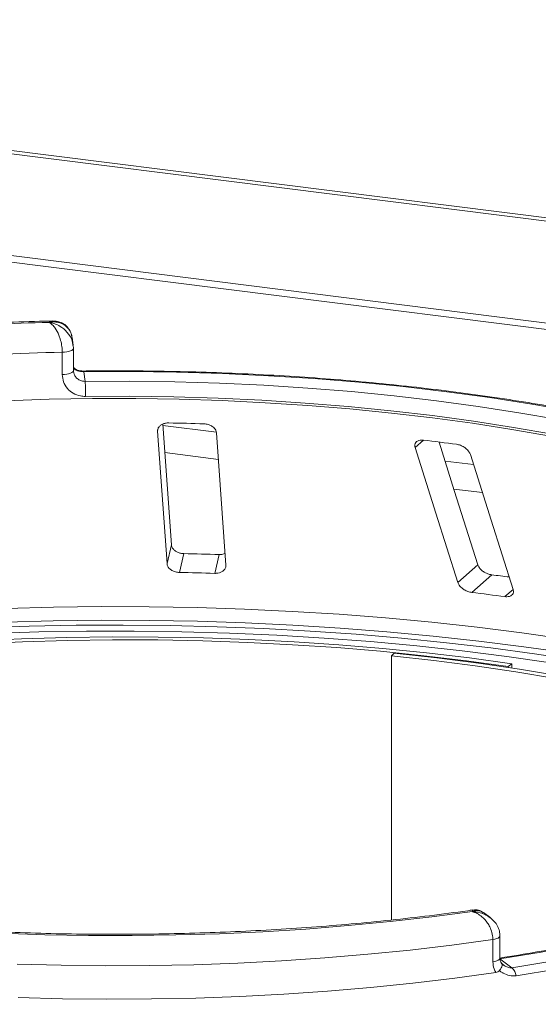
# Model space of a CAD drawing. Units: millimetres. Extents: x 5 to 415, y 5 to 292.
# Drawn here: x 49 to 55, y 114 to 125 of the extents above; entities that cross this region are included whole.
import ezdxf

# ---------------------------------------------------------------- set-up
doc = ezdxf.new("R2010")
doc.units = ezdxf.units.MM

msp = doc.modelspace()

# ---------------------------------------------------------------- linework, layer by layer
at = {"color": 7, "linetype": 'Continuous', "lineweight": 15}
for p, q in [((266.94777, 95.97934), (36.83585, 124.97072)), ((267.01741, 96.00801), (36.90548, 124.99939)), ((267.18823, 94.79815), (36.4527, 123.8681)), ((36.45037, 123.7951), (267.18591, 94.72516)), ((49.31831, 121.32383), (49.30629, 121.41114)), ((49.32077, 121.28874), (49.32063, 121.29078)), ((49.19528, 120.99296), (49.19528, 121.24438)), ((49.32077, 121.03733), (49.32077, 121.28874)), ((49.32063, 121.03937), (49.32349, 121.02355)), ((49.43877, 121.02501), (49.45382, 120.9157)), ((50.42738, 119.06979), (50.33074, 120.43296)), ((50.27173, 120.35233), (50.37773, 118.85735)), ((51.04238, 118.84009), (50.93639, 120.33507)), ((50.37773, 118.85735), (50.42738, 119.06979)), ((50.51773, 118.75844), (50.56737, 118.97083)), ((50.91652, 118.74808), (50.96616, 118.96047)), ((53.66107, 118.6453), (53.88709, 118.84462)), ((53.81798, 118.53226), (54.04393, 118.73153)), ((52.94206, 117.84727), (52.9128, 117.8154)), ((52.9128, 117.8154), (52.9128, 114.83383)), ((54.27039, 117.7281), (54.23043, 117.69755)), ((54.23043, 117.68515), (54.23043, 117.69755)), ((54.27039, 117.67909), (54.27039, 117.7281)), ((54.02036, 114.86517), (53.94977, 114.9173)), ((54.13669, 114.40284), (54.13669, 114.65426)), ((54.05668, 114.36211), (54.05668, 114.61352)), ((54.13668, 114.39473), (54.27175, 114.295))]:
    msp.add_line(p, q, dxfattribs=at)
at = {"color": 8, "linetype": 'Continuous', "lineweight": 15}
for p, q in [((50.9346, 120.34108), (50.33187, 120.41702)), ((50.27173, 120.35233), (50.27958, 120.38588)), ((53.17861, 120.16828), (53.27342, 120.25189)), ((50.35355, 120.11115), (50.95766, 120.03504)), ((53.83849, 119.97523), (53.51608, 120.01585)), ((53.6161, 119.70011), (53.93851, 119.65949)), ((54.19214, 118.48512), (54.28468, 118.56673))]:
    msp.add_line(p, q, dxfattribs=at)
at = {"color": 8, "linetype": 'Continuous', "lineweight": 15, "flags": 128}
for points in [[(49.19528, 121.24438), (49.22089, 121.24572), (49.24523, 121.24869), (49.26739, 121.25318), (49.28652, 121.25901), (49.30191, 121.26596), (49.31298, 121.27377), (49.31929, 121.28215), (49.32077, 121.28874)], [(49.19528, 120.99296), (49.22089, 120.99431), (49.24523, 120.99728), (49.26739, 121.00176), (49.28652, 121.00759), (49.30191, 121.01454), (49.31298, 121.02236), (49.31929, 121.03074), (49.32077, 121.03733)], [(56.89008, 120.11706), (56.67094, 120.18118), (56.26523, 120.291), (55.84377, 120.39401), (55.40758, 120.48997), (54.95773, 120.57864), (54.49531, 120.65981), (54.02145, 120.73328), (53.53729, 120.79887), (53.04401, 120.85642), (52.54283, 120.9058), (52.03494, 120.94688), (51.5216, 120.97955), (51.00405, 121.00375), (50.48355, 121.01942), (49.96137, 121.02651), (49.43877, 121.02501)], [(48.55922, 118.35248), (49.09763, 118.3666), (49.63738, 118.37282), (50.17743, 118.37112), (50.71673, 118.3615), (51.25424, 118.34399), (51.78892, 118.31862), (52.31974, 118.28543), (52.84566, 118.24449), (53.36568, 118.19589), (53.87878, 118.13971), (54.38397, 118.07606), (54.88027, 118.00507), (55.36673, 117.92687), (55.84241, 117.84162), (56.30637, 117.74947), (56.75773, 117.65062), (57.19561, 117.54524), (57.61917, 117.43355), (58.02758, 117.31575), (58.42006, 117.19209), (58.79584, 117.06279), (59.1542, 116.9281), (59.35676, 116.84639)], [(59.31338, 116.72015), (59.19667, 116.76671), (58.83668, 116.90202), (58.45919, 117.03192), (58.06493, 117.15616), (57.65465, 117.2745), (57.22916, 117.38671), (56.78927, 117.49258), (56.33584, 117.59189), (55.86975, 117.68446), (55.3919, 117.77011), (54.9032, 117.84867), (54.40461, 117.91999), (53.8971, 117.98393), (53.38164, 118.04037), (52.85923, 118.08919), (52.33089, 118.13031), (51.79763, 118.16365), (51.26049, 118.18914), (50.72051, 118.20672), (50.17873, 118.21638), (49.6362, 118.21808), (49.09397, 118.21183), (48.55308, 118.19763)], [(54.05668, 114.61352), (54.07967, 114.61781), (54.09968, 114.62353), (54.11593, 114.63044), (54.12778, 114.63828), (54.13478, 114.64675), (54.13669, 114.65425)], [(54.05668, 114.36211), (54.07967, 114.3664), (54.09968, 114.37211), (54.11593, 114.37902), (54.12778, 114.38687), (54.13478, 114.39534), (54.13669, 114.40284)]]:
    msp.add_lwpolyline(points, dxfattribs=at)
at = {"color": 7, "linetype": 'Continuous', "lineweight": 15, "flags": 128}
for points in [[(49.45382, 120.9157), (49.95972, 120.91709), (50.4652, 120.91017), (50.96905, 120.89496), (51.47004, 120.8715), (51.96695, 120.83983), (52.45858, 120.80005), (52.94374, 120.75224), (53.42124, 120.69652), (53.88992, 120.63303), (54.34865, 120.56192), (54.79632, 120.48337), (55.23184, 120.39755), (55.65414, 120.30469), (56.06221, 120.20501), (56.45505, 120.09875), (56.83171, 119.98617)], [(56.74028, 119.82811), (56.36851, 119.93923), (55.98077, 120.04411), (55.578, 120.1425), (55.16118, 120.23415), (54.73132, 120.31885), (54.28947, 120.39639), (53.83669, 120.46657), (53.3741, 120.52924), (52.9028, 120.58423), (52.42394, 120.63142), (51.9387, 120.67069), (51.44824, 120.70194), (50.95376, 120.7251), (50.45645, 120.74011), (49.95753, 120.74694), (49.45821, 120.74557)], [(54.70609, 120.29826), (54.27221, 120.37396), (53.82787, 120.44259), (53.3741, 120.50397), (52.91196, 120.55798), (52.44253, 120.60448), (51.96691, 120.64337), (51.48621, 120.67455), (51.00155, 120.69796), (50.51406, 120.71353), (50.02489, 120.72123), (49.53517, 120.72105), (49.04605, 120.71298), (48.55867, 120.69704)], [(53.88709, 118.84462), (53.62078, 119.68534), (53.44829, 120.22985)], [(53.17861, 120.16828), (53.41329, 119.42751), (53.66107, 118.6453)], [(54.28468, 118.56673), (54.0369, 119.34894), (53.80222, 120.08971)], [(48.29535, 118.13286), (48.82308, 118.15102), (49.3527, 118.16139), (49.88318, 118.16395), (50.41349, 118.15869), (50.94257, 118.14562), (51.46941, 118.12477), (51.99297, 118.09617), (52.51222, 118.05989), (53.02615, 118.016), (53.53376, 117.96458), (54.03406, 117.90572), (54.52607, 117.83956), (55.00882, 117.76621)], [(54.71025, 117.73937), (54.21467, 117.8106), (53.70985, 117.8742), (53.19683, 117.93004), (52.67668, 117.97801), (52.1505, 118.01799), (51.61939, 118.04992), (51.08445, 118.07371), (50.5468, 118.08933), (50.00758, 118.09674), (49.46791, 118.09592), (48.92891, 118.08688), (48.39171, 118.06963)], [(54.27039, 117.7281), (53.79381, 117.79293), (53.30858, 117.85019), (52.81578, 117.89975), (52.31651, 117.9415), (51.81189, 117.97535), (51.30304, 118.00122), (50.79109, 118.01905), (50.27719, 118.02881), (49.76248, 118.03047), (49.2481, 118.02403), (48.73521, 118.00951), (48.22495, 117.98693)], [(54.23043, 117.69755), (53.75822, 117.76178), (53.27744, 117.81851), (52.78916, 117.86762), (52.29448, 117.90899), (51.79449, 117.94252), (51.2903, 117.96816), (50.78305, 117.98583), (50.27386, 117.9955), (49.76387, 117.99714), (49.25421, 117.99076), (48.74603, 117.97637), (48.24045, 117.954)], [(59.19664, 116.16232), (59.12348, 116.20538), (58.86101, 116.3495), (58.57852, 116.48934), (58.27664, 116.62461), (57.95604, 116.755), (57.61742, 116.88023), (57.26153, 117.00002), (56.88915, 117.11411), (56.50112, 117.22224), (56.09827, 117.32418), (55.68151, 117.4197), (55.25175, 117.50859), (54.80994, 117.59066), (54.35706, 117.66572), (53.8941, 117.7336), (53.42209, 117.79416), (52.94206, 117.84727)], [(59.14742, 116.12308), (59.03681, 116.18876), (58.77677, 116.33153), (58.49691, 116.47008), (58.19783, 116.60409), (57.88021, 116.73327), (57.54473, 116.85734), (57.19215, 116.97602), (56.82323, 117.08905), (56.4388, 117.19617), (56.03969, 117.29717), (55.6268, 117.3918), (55.20103, 117.47986), (54.76333, 117.56117), (54.31465, 117.63553), (53.85599, 117.70278), (53.38836, 117.76278), (52.9128, 117.8154)], [(59.34706, 116.24392), (59.14483, 116.08433), (58.91862, 115.92835), (58.66903, 115.7764), (58.39669, 115.62884), (58.10229, 115.48607), (57.7866, 115.34845), (57.45042, 115.21633), (57.09461, 115.09006), (56.72008, 114.96994), (56.3278, 114.8563), (55.91877, 114.74942), (55.49403, 114.64958), (55.05468, 114.55703), (54.60185, 114.472), (54.13668, 114.39473)], [(54.27175, 114.295), (54.7227, 114.36954), (55.16253, 114.45114), (55.59023, 114.53962), (56.00484, 114.63476), (56.40543, 114.73636), (56.79109, 114.84419), (57.16095, 114.958), (57.51417, 115.07754), (57.84996, 115.20253), (58.16757, 115.33271), (58.46626, 115.46776), (58.74538, 115.60739), (59.00428, 115.75128), (59.24239, 115.89911), (59.45917, 116.05054), (59.65413, 116.20523)], [(59.75772, 116.13522), (59.56071, 115.9789), (59.34166, 115.82588), (59.10105, 115.6765), (58.83942, 115.5311), (58.55738, 115.39), (58.25554, 115.25353), (57.9346, 115.12199), (57.59528, 114.99568), (57.23835, 114.87489), (56.86461, 114.75988), (56.4749, 114.65092), (56.0701, 114.54825), (55.65114, 114.45211), (55.21894, 114.36271), (54.7745, 114.28025), (54.31881, 114.20492)], [(53.82592, 114.92868), (53.36637, 114.86845), (52.89877, 114.81555), (52.42416, 114.77012), (51.94362, 114.73224), (51.45823, 114.70201), (50.96907, 114.6795), (50.47727, 114.66474), (49.98391, 114.65779), (49.49013, 114.65865), (48.99702, 114.66733), (48.5057, 114.68379)], [(54.05668, 114.61352), (53.59429, 114.55054), (53.12357, 114.49483), (52.64554, 114.44654), (52.16126, 114.40576), (51.67177, 114.37258), (51.17816, 114.34707), (50.68152, 114.32929), (50.18292, 114.31929), (49.68346, 114.31708), (49.18423, 114.32266), (48.68634, 114.33603)], [(48.69834, 113.95849), (49.19846, 113.94527), (49.6999, 113.9399), (50.20154, 113.9424), (50.70227, 113.95276), (51.20099, 113.97095), (51.69659, 113.99694), (52.18797, 114.03067), (52.67406, 114.07207), (53.15376, 114.12104), (53.62603, 114.17747), (54.08981, 114.24124)]]:
    msp.add_lwpolyline(points, dxfattribs=at)
at = {"color": 7, "linetype": 'Continuous', "lineweight": 15}
for centre, radius, start, end in [((49.77077, 91.15067), 30.43957, 91.360126, 93.752427), ((49.77173, 91.60424), 29.64575, 91.11417, 93.998382), ((46.92585, 120.76543), 2.53243, 359.550694, 3.401813), ((49.79569, 89.56653), 30.88581, 88.142375, 88.882421), ((50.19891, 94.34024), 26.09341, 82.405198, 83.233291), ((49.79661, 81.60791), 37.37087, 88.206586, 88.818209), ((49.79634, 83.2967), 35.46908, 88.190189, 88.834607), ((50.25681, 87.15835), 31.7995, 82.802665, 83.160193), ((50.25944, 88.77874), 29.96556, 82.458701, 83.179787), ((54.15793, 114.17821), 0.16308, 9.428067, 45.739164)]:
    msp.add_arc(centre, radius, start, end, dxfattribs=at)
at = {"color": 8, "linetype": 'Continuous', "lineweight": 15}
msp.add_arc((49.42307, 121.02591), 0.01572, 356.702728, 25.271074, dxfattribs=at)
at = {"color": 7, "linetype": 'Continuous', "lineweight": 15}
for points, knots in [([(49.08707, 121.59765), (49.03784, 121.59657), (48.83169, 121.59202), (48.46981, 121.57884), (48.06194, 121.55917), (47.81213, 121.54257), (47.71662, 121.53623)], [0, 0, 0, 0, 0.10696493, 0.44792827, 0.78893549, 1, 1, 1, 1]), ([(49.30404, 121.41074), (49.30216, 121.42512), (49.29753, 121.46059), (49.2732, 121.50254), (49.23206, 121.5477), (49.17723, 121.57738), (49.1202, 121.58697), (49.08525, 121.58648), (49.06798, 121.58479), (49.05886, 121.58351), (49.05397, 121.58271), (49.05133, 121.58224), (49.04989, 121.58198), (49.04898, 121.58181), (49.04849, 121.58172), (49.04824, 121.58167)], [0, 0, 0, 0, 0.11493714, 0.28354891, 0.40549212, 0.65261571, 0.82736122, 0.90865723, 0.95098339, 0.97359289, 0.98575686, 0.99231494, 0.99585295, 0.99791626, 1, 1, 1, 1]), ([(49.19528, 121.24438), (49.19526, 121.24739), (49.19509, 121.27382), (49.19001, 121.32519), (49.175, 121.3882), (49.15129, 121.45468), (49.12075, 121.5116), (49.08867, 121.55012), (49.0693, 121.56729), (49.05957, 121.5745), (49.05438, 121.57795), (49.05157, 121.5797), (49.05005, 121.58061), (49.04923, 121.5811), (49.04884, 121.58133), (49.04855, 121.5815), (49.04839, 121.58159), (49.04824, 121.58167)], [0, 0, 0, 0, 0.02161758, 0.18982587, 0.34884118, 0.4581838, 0.68806968, 0.84275538, 0.91615747, 0.95470188, 0.97543449, 0.9866628, 0.99275632, 0.99606535, 0.99784784, 0.99806713, 1, 1, 1, 1]), ([(49.30458, 121.40892), (49.30416, 121.41636), (49.3024, 121.4479), (49.27958, 121.49734), (49.23775, 121.54852), (49.18459, 121.58139), (49.13296, 121.59748), (49.10042, 121.59658), (49.08722, 121.59622)], [0, 0, 0, 0, 0.06650219, 0.2818521, 0.48496219, 0.67832459, 0.86956694, 1, 1, 1, 1]), ([(49.31608, 121.3233), (49.31801, 121.31545), (49.32068, 121.30457), (49.32064, 121.29379), (49.32063, 121.29078)], [0, 0, 0, 0, 0.72138293, 1, 1, 1, 1]), ([(49.33611, 121.0587), (49.33046, 121.06353), (49.32388, 121.06915), (49.32176, 121.07635), (49.32147, 121.07736)], [0, 0, 0, 0, 0.85879455, 1, 1, 1, 1]), ([(49.45821, 120.74557), (49.43881, 120.74657), (49.38987, 120.74908), (49.31584, 120.77822), (49.24917, 120.834), (49.20397, 120.90846), (49.19818, 120.96477), (49.19528, 120.99296)], [0, 0, 0, 0, 0.14035502, 0.35403574, 0.56856876, 0.78399538, 1, 1, 1, 1]), ([(49.43719, 121.03268), (49.43679, 121.03265), (49.42385, 121.03194), (49.39754, 121.03482), (49.36375, 121.04307), (49.34002, 121.0542), (49.33312, 121.06012), (49.33045, 121.06241)], [0, 0, 0, 0, 0.00789552, 0.25518814, 0.51696391, 0.81314841, 1, 1, 1, 1]), ([(49.33402, 121.05701), (49.33637, 121.0541), (49.3388, 121.05109), (49.34031, 121.04726), (49.34036, 121.04714)], [0, 0, 0, 0, 0.969335425, 1, 1, 1, 1]), ([(49.43877, 121.02501), (49.42814, 121.02528), (49.4149, 121.02561), (49.39024, 121.02882), (49.36355, 121.03496), (49.34853, 121.04285), (49.34036, 121.04714)], [0, 0, 0, 0, 0.2378406, 0.29649845, 0.61691225, 1, 1, 1, 1]), ([(56.89008, 120.13022), (56.77872, 120.16273), (56.54768, 120.23019), (56.1803, 120.32573), (55.79291, 120.41825), (55.39354, 120.50472), (54.98337, 120.58514), (54.56307, 120.65932), (54.13348, 120.72715), (53.69544, 120.7885), (53.24979, 120.84326), (52.7974, 120.89133), (52.33915, 120.93262), (51.87593, 120.96706), (51.40865, 120.99457), (50.93821, 121.01511), (50.46553, 121.02865), (49.99986, 121.03499), (49.65692, 121.03483), (49.47226, 121.03298), (49.43729, 121.03262)], [0, 0, 0, 0, 0.054521521, 0.11311743, 0.171685534, 0.230229322, 0.288751913, 0.347256082, 0.405744298, 0.464218759, 0.522681434, 0.58113409, 0.63957833, 0.698015616, 0.756447297, 0.814874629, 0.8732988, 0.931720945, 0.987069372, 1, 1, 1, 1]), ([(50.39809, 120.44646), (50.39142, 120.44637), (50.3722, 120.44611), (50.34165, 120.43959), (50.31031, 120.42496), (50.28571, 120.40291), (50.27233, 120.37755), (50.27191, 120.35982), (50.27173, 120.35233)], [0, 0, 0, 0, 0.087653255, 0.252641816, 0.423686435, 0.615176728, 0.837432792, 1, 1, 1, 1]), ([(50.93639, 120.33507), (50.93428, 120.3456), (50.92961, 120.369), (50.90258, 120.40002), (50.86339, 120.42318), (50.82702, 120.43401), (50.80438, 120.43558), (50.79688, 120.4361)], [0, 0, 0, 0, 0.227254575, 0.504605758, 0.702595766, 0.90156908, 1, 1, 1, 1]), ([(53.27342, 120.25189), (53.26559, 120.25248), (53.24583, 120.25396), (53.21789, 120.24886), (53.19311, 120.2357), (53.17701, 120.21439), (53.17305, 120.19058), (53.17715, 120.17413), (53.17861, 120.16828)], [0, 0, 0, 0, 0.11019161, 0.27809837, 0.4513135, 0.64697003, 0.87448421, 1, 1, 1, 1]), ([(53.80222, 120.08971), (53.79757, 120.10057), (53.78725, 120.12468), (53.75439, 120.15855), (53.71232, 120.18558), (53.67597, 120.19987), (53.65464, 120.20353), (53.64758, 120.20475)], [0, 0, 0, 0, 0.22725458, 0.50460576, 0.70259577, 0.90156908, 1, 1, 1, 1]), ([(50.56737, 118.97083), (50.56145, 118.97112), (50.54309, 118.97204), (50.51242, 118.97904), (50.47867, 118.99426), (50.45005, 119.01694), (50.43192, 119.04329), (50.42875, 119.06181), (50.42738, 119.06979)], [0, 0, 0, 0, 0.076866137, 0.238539987, 0.408852589, 0.602252864, 0.828488199, 1, 1, 1, 1]), ([(51.033, 118.97244), (51.03175, 118.97172), (51.01984, 118.96483), (50.99536, 118.96075), (50.97305, 118.96054), (50.96616, 118.96047)], [0, 0, 0, 0, 0.07454339, 0.71435786, 1, 1, 1, 1]), ([(50.37773, 118.85735), (50.37984, 118.84687), (50.38455, 118.82349), (50.41163, 118.79301), (50.45126, 118.77026), (50.48806, 118.76006), (50.51074, 118.75882), (50.51773, 118.75844)], [0, 0, 0, 0, 0.22527115, 0.5023886, 0.70520335, 0.9091717, 1, 1, 1, 1]), ([(50.91652, 118.74808), (50.92238, 118.74807), (50.9406, 118.74802), (50.97025, 118.75344), (51.00182, 118.76693), (51.02721, 118.78819), (51.0416, 118.8137), (51.04214, 118.83213), (51.04238, 118.84009)], [0, 0, 0, 0, 0.07660723, 0.23820001, 0.40849189, 0.60193528, 0.82826675, 1, 1, 1, 1]), ([(54.04393, 118.73153), (54.03588, 118.73284), (54.01557, 118.73612), (53.98226, 118.74843), (53.94687, 118.76863), (53.91513, 118.79586), (53.89546, 118.82249), (53.88916, 118.83914), (53.88709, 118.84462)], [0, 0, 0, 0, 0.109565875, 0.276152514, 0.450374452, 0.650630547, 0.884939924, 1, 1, 1, 1]), ([(53.66107, 118.6453), (53.66575, 118.63449), (53.67616, 118.61039), (53.70947, 118.57704), (53.75256, 118.55036), (53.78974, 118.53663), (53.81132, 118.53329), (53.81798, 118.53226)], [0, 0, 0, 0, 0.225271154, 0.502388599, 0.705203349, 0.909171697, 1, 1, 1, 1]), ([(54.19214, 118.48512), (54.19987, 118.48443), (54.21936, 118.4827), (54.24671, 118.48734), (54.27103, 118.50001), (54.28684, 118.52125), (54.29026, 118.54496), (54.28606, 118.56134), (54.28468, 118.56673)], [0, 0, 0, 0, 0.10955266, 0.27610917, 0.45035841, 0.6507292, 0.88520614, 1, 1, 1, 1]), ([(53.83124, 114.94753), (53.81159, 114.94468), (53.65051, 114.92133), (53.34238, 114.88173), (52.90429, 114.83158), (52.45925, 114.78832), (52.0087, 114.75167), (51.55344, 114.72183), (51.09449, 114.69884), (50.63278, 114.68275), (50.16929, 114.6736), (49.705, 114.67141), (49.24087, 114.67619), (48.77789, 114.68793), (48.31703, 114.7066), (47.85925, 114.73216), (47.40552, 114.76455), (46.95679, 114.80369), (46.514, 114.84951), (46.07809, 114.90189), (45.64999, 114.96071), (45.23059, 115.02584), (44.82079, 115.09712), (44.42147, 115.17438), (44.03348, 115.25742), (43.65765, 115.34606), (43.2948, 115.44005), (42.94572, 115.53916), (42.61117, 115.64313), (42.29187, 115.75166), (41.98855, 115.86444), (41.70186, 115.98114), (41.43246, 116.10139), (41.1808, 116.22479), (40.94792, 116.35094), (40.73326, 116.47877), (40.60649, 116.56534), (40.54352, 116.60834)], [0, 0, 0, 0, 0.00408206, 0.033467799, 0.062864222, 0.09227077, 0.121685791, 0.151107776, 0.180535324, 0.209967128, 0.239401949, 0.268838597, 0.298275912, 0.32771249, 0.357147056, 0.386578432, 0.416005391, 0.445426642, 0.474840812, 0.504246417, 0.533641843, 0.563025316, 0.592394872, 0.621748325, 0.651083226, 0.680396829, 0.709686048, 0.738947418, 0.768177062, 0.797370681, 0.826523561, 0.855630654, 0.884686738, 0.913686754, 0.942626393, 0.971503103, 1, 1, 1, 1]), ([(59.2608, 116.21988), (59.23159, 116.19561), (59.14724, 116.12553), (58.99273, 116.01093), (58.79133, 115.87717), (58.57088, 115.74601), (58.33212, 115.61779), (58.07541, 115.49287), (57.80127, 115.37156), (57.51028, 115.2542), (57.20303, 115.14108), (56.88018, 115.03249), (56.54241, 114.9287), (56.19045, 114.82997), (55.82503, 114.73652), (55.44694, 114.6486), (55.057, 114.56638), (54.6559, 114.49014), (54.34832, 114.43738), (54.17484, 114.41004), (54.14057, 114.40464)], [0, 0, 0, 0, 0.03141032, 0.0907081, 0.15001833, 0.20935837, 0.26874851, 0.32819741, 0.38770687, 0.44727476, 0.50689701, 0.56656867, 0.62628458, 0.68603974, 0.74582948, 0.80564955, 0.86549612, 0.92536577, 0.98525546, 1, 1, 1, 1]), ([(54.05668, 114.61352), (54.05665, 114.61617), (54.05641, 114.64182), (54.0488, 114.69119), (54.02559, 114.75166), (53.98856, 114.81466), (53.94009, 114.86805), (53.88959, 114.90248), (53.85872, 114.91725), (53.84343, 114.92314), (53.83534, 114.92586), (53.831, 114.9272), (53.82866, 114.9279), (53.82738, 114.92827), (53.82657, 114.9285), (53.82614, 114.92862), (53.82592, 114.92868)], [0, 0, 0, 0, 0.0189151, 0.18341668, 0.33894455, 0.45146738, 0.67954609, 0.84033003, 0.91540053, 0.95456689, 0.975513, 0.98678942, 0.99287116, 0.99615283, 0.99807892, 1, 1, 1, 1]), ([(53.95008, 114.91428), (53.94164, 114.92099), (53.91746, 114.94019), (53.87345, 114.95152), (53.84269, 114.94709), (53.83146, 114.94547)], [0, 0, 0, 0, 0.25420341, 0.72782765, 1, 1, 1, 1]), ([(54.13499, 114.65425), (54.13448, 114.67176), (54.13335, 114.71033), (54.11012, 114.76652), (54.07447, 114.81954), (54.0421, 114.84688), (54.026, 114.86047)], [0, 0, 0, 0, 0.21722903, 0.47818448, 0.7404205, 1, 1, 1, 1]), ([(54.16088, 114.34006), (54.15599, 114.34494), (54.14483, 114.35607), (54.13681, 114.38021), (54.13723, 114.39891), (54.13732, 114.40302)], [0, 0, 0, 0, 0.37876426, 0.863289142, 1, 1, 1, 1]), ([(54.08981, 114.24124), (54.08274, 114.25415), (54.0629, 114.29032), (54.05911, 114.33401), (54.05668, 114.36211)], [0, 0, 0, 0, 0.35687905, 1, 1, 1, 1]), ([(54.13018, 114.26297), (54.13753, 114.27335), (54.15224, 114.29411), (54.16229, 114.3199), (54.16206, 114.33611), (54.15712, 114.34197), (54.15439, 114.34357), (54.15433, 114.34361)], [0, 0, 0, 0, 0.26925733, 0.53839941, 0.81168324, 0.99549137, 1, 1, 1, 1]), ([(54.1768, 114.32582), (54.17489, 114.32693), (54.1677, 114.33112), (54.16191, 114.33791), (54.15765, 114.34291)], [0, 0, 0, 0, 0.26455345, 1, 1, 1, 1]), ([(54.13018, 114.26297), (54.1249, 114.25763), (54.11379, 114.24642), (54.09806, 114.24302), (54.08981, 114.24124)], [0, 0, 0, 0, 0.475957, 1, 1, 1, 1]), ([(54.31881, 114.20492), (54.29429, 114.20378), (54.24536, 114.2015), (54.1871, 114.22497), (54.1501, 114.24763), (54.13599, 114.25849), (54.13018, 114.26297)], [0, 0, 0, 0, 0.3733195, 0.74491133, 0.89486667, 1, 1, 1, 1])]:
    msp.add_open_spline(points, degree=3, knots=knots, dxfattribs=at)
at = {"color": 8, "linetype": 'Continuous', "lineweight": 15}
for points, knots in [([(49.04824, 121.58167), (49.04836, 121.58176), (49.04858, 121.58193), (49.04899, 121.58225), (49.04965, 121.58275), (49.05084, 121.58365), (49.05307, 121.58525), (49.05721, 121.58804), (49.06503, 121.59243), (49.07557, 121.59732), (49.08341, 121.59642), (49.08711, 121.59599)], [0, 0, 0, 0, 0.00846942, 0.01696089, 0.03142868, 0.05824106, 0.10795503, 0.20029943, 0.37297084, 0.70393166, 1, 1, 1, 1]), ([(49.04824, 121.58167), (49.04851, 121.58163), (49.0488, 121.58159), (49.04933, 121.58151), (49.05005, 121.5814), (49.05158, 121.58117), (49.05438, 121.58073), (49.05954, 121.57985), (49.06909, 121.57801), (49.087, 121.57383), (49.12259, 121.56272), (49.18173, 121.53429), (49.2386, 121.48708), (49.28236, 121.42814), (49.30872, 121.37739), (49.31392, 121.33913), (49.31608, 121.3233)], [0, 0, 0, 0, 0.00209412, 0.00233172, 0.00428709, 0.007892, 0.01452915, 0.02675511, 0.04931615, 0.09121434, 0.17085003, 0.33813271, 0.58745085, 0.70601594, 0.87838266, 1, 1, 1, 1]), ([(49.34036, 121.04714), (49.33941, 121.04818), (49.33131, 121.05706), (49.32608, 121.06784), (49.32147, 121.07736)], [0, 0, 0, 0, 0.116953962, 1, 1, 1, 1]), ([(49.32349, 121.02355), (49.32454, 121.01487), (49.32729, 120.99216), (49.34819, 120.95999), (49.3817, 120.93211), (49.41923, 120.91758), (49.44399, 120.91623), (49.45382, 120.9157)], [0, 0, 0, 0, 0.144556116, 0.378407696, 0.612267514, 0.846110931, 1, 1, 1, 1]), ([(53.82592, 114.92868), (53.82593, 114.92878), (53.82595, 114.92888), (53.82598, 114.92907), (53.82603, 114.92933), (53.82612, 114.92986), (53.82628, 114.93084), (53.82659, 114.93256), (53.82715, 114.93557), (53.8282, 114.94038), (53.82976, 114.94626), (53.83089, 114.94582), (53.83151, 114.94558)], [0, 0, 0, 0, 0.007846605, 0.008736814, 0.015972955, 0.029406167, 0.054143155, 0.099725143, 0.183890413, 0.34036371, 0.638343829, 1, 1, 1, 1]), ([(53.94775, 114.91422), (53.93607, 114.92286), (53.91284, 114.94005), (53.87756, 114.94103), (53.8529, 114.93727), (53.84043, 114.93385), (53.83378, 114.93164), (53.83019, 114.93034), (53.82824, 114.92959), (53.82718, 114.92918), (53.82667, 114.92898), (53.8263, 114.92883), (53.8261, 114.92875), (53.82592, 114.92868)], [0, 0, 0, 0, 0.33374723, 0.66335907, 0.82027231, 0.90282803, 0.94728205, 0.97137193, 0.9844497, 0.99155278, 0.99540561, 0.99587378, 1, 1, 1, 1]), ([(53.82592, 114.92868), (53.8262, 114.92868), (53.82677, 114.92867), (53.82781, 114.92864), (53.82947, 114.92861), (53.8325, 114.92852), (53.83813, 114.92829), (53.84863, 114.92766), (53.86851, 114.92575), (53.90857, 114.91876), (53.96646, 114.90165), (54.0047, 114.8728), (54.02404, 114.85822)], [0, 0, 0, 0, 0.003960967, 0.007883114, 0.014608495, 0.027074725, 0.050197186, 0.093175486, 0.173633134, 0.328168403, 0.660341488, 1, 1, 1, 1]), ([(54.17722, 114.32642), (54.18283, 114.32193), (54.19937, 114.30868), (54.22912, 114.29685), (54.25611, 114.29313), (54.26823, 114.29458), (54.27175, 114.295)], [0, 0, 0, 0, 0.21067241, 0.6202959, 0.88969699, 1, 1, 1, 1])]:
    msp.add_open_spline(points, degree=3, knots=knots, dxfattribs=at)

doc.saveas('drawing.dxf')
